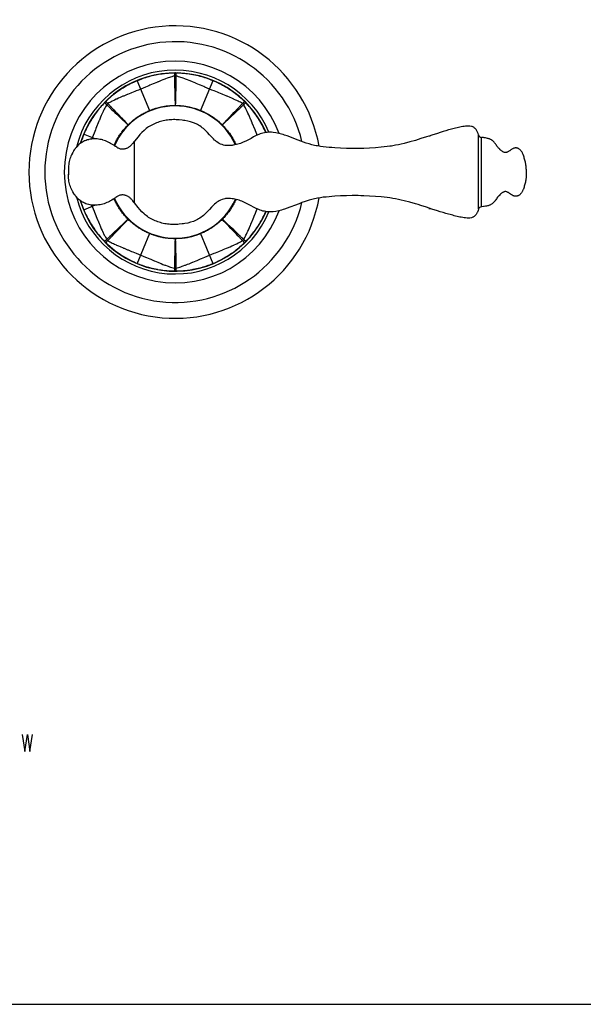
# Model space of a CAD drawing. Units: inches. Extents: x 0 to 840, y 0 to 594.
# Drawn here: x 271 to 401, y 10 to 237 of the extents above; entities that cross this region are included whole.
import ezdxf

# ---------------------------------------------------------------- set-up
doc = ezdxf.new("R2010")
doc.units = ezdxf.units.IN
doc.header["$MEASUREMENT"] = 0
doc.layers.add('Layer 1', color=7, linetype='Continuous')

msp = doc.modelspace()

# ---------------------------------------------------------------- linework, layer by layer
at = {"layer": 'Layer 1', "color": 7, "lineweight": -3}
for points in [[(298.2, 223.04), (298.19, 223.03), (297.82, 222.87), (297.46, 222.71), (297.1, 222.54), (297.1, 222.54), (296.74, 222.36), (296.39, 222.18), (296.04, 221.99), (295.77, 221.84), (295.43, 221.64), (295.09, 221.43), (294.75, 221.22), (294.42, 221), (294.09, 220.78), (293.99, 220.71), (293.67, 220.48), (293.35, 220.25), (293.04, 220.01), (292.73, 219.77), (292.43, 219.52), (292.3, 219.41), (292.01, 219.16), (291.72, 218.9), (291.64, 218.83), (291.37, 218.57), (291.1, 218.31)], [(301.27, 216.14), (298.35, 223.18)], [(306.87, 224.87), (306.49, 224.86), (306.1, 224.85), (305.99, 224.84), (305.6, 224.82), (305.21, 224.79), (305.03, 224.77), (304.64, 224.73), (304.25, 224.68), (304.01, 224.65), (303.62, 224.59), (303.23, 224.53), (302.94, 224.47), (302.54, 224.4), (302.15, 224.31), (301.82, 224.23), (301.43, 224.14), (301.04, 224.03), (300.68, 223.93), (300.29, 223.81), (299.91, 223.69), (299.53, 223.55), (299.52, 223.55), (299.15, 223.41), (298.77, 223.27), (298.4, 223.12), (298.38, 223.11)], [(306.93, 224.2), (306.64, 224.13), (306.37, 224.05), (306.07, 223.96), (305.82, 223.88), (305.48, 223.77), (305.27, 223.69), (304.89, 223.55), (304.74, 223.5), (304.3, 223.33), (303.91, 223.17), (303.23, 222.89), (303.12, 222.85), (303.01, 222.8), (302.24, 222.48), (302.04, 222.4), (301.28, 222.08), (301.02, 221.96), (300.25, 221.64), (299.72, 221.41), (299.18, 221.19)], [(306.93, 224.2), (306.93, 224.2), (306.92, 224.2), (306.92, 224.19), (306.92, 224.19), (306.92, 224.18), (306.92, 224.16), (306.92, 224.13), (306.93, 224.09), (306.93, 224.04), (306.93, 223.97), (306.93, 223.89), (306.94, 223.79), (306.94, 223.68), (306.94, 223.55), (306.94, 223.4), (306.94, 223.24), (306.95, 223.06), (306.95, 222.86), (306.95, 222.64), (306.97, 222.16), (306.98, 221.61), (307, 221.01), (307.01, 220.35), (307.01, 220.34), (307.03, 219.66), (307.03, 219.62), (307.05, 218.94), (307.06, 218.78), (307.08, 218.1), (307.1, 217.42)], [(306.93, 224.87), (306.93, 224.81), (306.93, 224.74), (306.93, 224.68), (306.93, 224.61), (306.93, 224.54), (306.93, 224.48), (306.93, 224.46), (306.93, 224.39), (306.93, 224.33), (306.93, 224.27), (306.93, 224.2)], [(307.11, 224.91), (307.11, 224.92), (307.11, 224.92), (307.11, 224.92), (307.11, 224.92), (307.11, 224.92), (307.11, 224.92), (307.11, 224.92), (307.11, 224.92), (307.11, 224.92), (307.11, 224.92)], [(307.29, 224.87), (307.29, 224.87), (307.27, 224.88), (307.25, 224.88), (307.24, 224.89), (307.22, 224.89), (307.2, 224.9), (307.19, 224.9), (307.17, 224.9), (307.15, 224.91), (307.13, 224.91), (307.11, 224.91)], [(307.3, 224.2), (307.3, 224.2), (307.3, 224.2), (307.3, 224.19), (307.3, 224.19), (307.3, 224.18), (307.3, 224.16), (307.3, 224.13), (307.3, 224.09), (307.29, 224.04), (307.29, 223.97), (307.29, 223.89), (307.29, 223.79), (307.29, 223.68), (307.28, 223.55), (307.28, 223.4), (307.28, 223.24), (307.28, 223.06), (307.27, 222.86), (307.27, 222.64), (307.26, 222.16), (307.24, 221.61), (307.23, 221), (307.21, 220.35), (307.21, 220.34), (307.19, 219.66), (307.19, 219.62), (307.17, 218.94), (307.17, 218.78), (307.15, 218.1), (307.12, 217.42)], [(307.29, 224.87), (307.29, 224.81), (307.29, 224.74), (307.29, 224.68), (307.29, 224.61), (307.29, 224.54), (307.29, 224.48), (307.29, 224.46), (307.29, 224.39), (307.29, 224.33), (307.29, 224.27), (307.3, 224.2)], [(315.04, 221.19), (314.51, 221.41), (313.97, 221.64), (313.72, 221.75), (312.95, 222.08), (312.76, 222.16), (311.99, 222.48), (311.89, 222.52), (311.12, 222.84), (310.95, 222.91), (310.33, 223.17), (309.92, 223.33), (309.49, 223.5), (309.35, 223.55), (308.96, 223.69), (308.76, 223.76), (308.41, 223.88), (308.17, 223.95), (307.85, 224.05), (307.58, 224.13), (307.3, 224.2)], [(315.84, 223.11), (315.82, 223.12), (315.45, 223.27), (315.07, 223.42), (314.7, 223.55), (314.69, 223.56), (314.31, 223.69), (313.93, 223.81), (313.55, 223.93), (313.23, 224.02), (312.85, 224.12), (312.46, 224.22), (312.07, 224.31), (311.68, 224.4), (311.29, 224.47), (311.15, 224.5), (310.76, 224.57), (310.37, 224.63), (309.97, 224.68), (309.58, 224.73), (309.19, 224.77), (309.01, 224.79), (308.62, 224.82), (308.23, 224.84), (308.12, 224.85), (307.74, 224.86), (307.36, 224.87)], [(312.95, 216.14), (315.87, 223.18)], [(323.13, 218.31), (322.85, 218.58), (322.57, 218.84), (322.28, 219.1), (321.99, 219.35), (321.76, 219.55), (321.46, 219.8), (321.14, 220.04), (320.95, 220.19), (320.63, 220.43), (320.31, 220.66), (320.06, 220.83), (319.73, 221.05), (319.39, 221.27), (319.09, 221.46), (318.75, 221.66), (318.4, 221.86), (318.06, 222.05), (317.7, 222.24), (317.35, 222.43), (316.99, 222.6), (316.97, 222.61), (316.61, 222.78), (316.24, 222.94), (315.87, 223.1), (315.84, 223.11)], [(299.18, 221.19), (298.64, 220.97), (298.1, 220.75), (297.84, 220.65), (297.07, 220.33), (296.88, 220.26), (296.11, 219.94), (296, 219.9), (295.23, 219.58), (295.07, 219.52), (294.44, 219.25), (294.04, 219.08), (293.62, 218.89), (293.48, 218.83), (293.11, 218.65), (292.92, 218.56), (292.58, 218.4), (292.36, 218.28), (292.07, 218.12), (291.82, 217.99), (291.57, 217.84)], [(322.65, 217.84), (322.4, 217.99), (322.16, 218.13), (321.87, 218.28), (321.64, 218.4), (321.32, 218.56), (321.12, 218.65), (320.75, 218.82), (320.61, 218.89), (320.18, 219.08), (319.79, 219.24), (319.12, 219.53), (319, 219.58), (318.89, 219.62), (318.12, 219.94), (317.93, 220.02), (317.16, 220.33), (316.89, 220.44), (316.12, 220.75), (315.59, 220.97), (315.04, 221.19)], [(290.84, 218.05), (290.84, 218.05), (290.84, 218.07), (290.85, 218.09), (290.85, 218.1), (290.86, 218.12), (290.87, 218.13), (290.87, 218.14), (290.88, 218.15), (290.88, 218.16), (290.89, 218.17), (290.9, 218.19), (290.91, 218.2), (290.92, 218.21), (290.93, 218.22)], [(290.93, 218.22), (290.94, 218.23), (290.94, 218.23), (290.95, 218.24), (290.96, 218.25), (290.97, 218.25), (290.97, 218.25), (290.98, 218.26), (290.99, 218.26), (291, 218.27), (291, 218.27), (291.01, 218.28)], [(291.01, 218.28), (291.02, 218.28), (291.03, 218.29), (291.03, 218.29), (291.04, 218.29), (291.05, 218.29), (291.05, 218.3), (291.06, 218.3), (291.07, 218.3), (291.08, 218.31), (291.09, 218.31), (291.1, 218.31)], [(291.1, 218.31), (291.14, 218.27), (291.18, 218.22), (291.23, 218.17), (291.28, 218.13), (291.32, 218.08), (291.37, 218.03), (291.38, 218.02), (291.43, 217.97), (291.48, 217.93), (291.52, 217.89), (291.57, 217.84)], [(323.13, 218.31), (323.09, 218.27), (323.04, 218.22), (322.99, 218.17), (322.95, 218.13), (322.9, 218.08), (322.85, 218.03), (322.84, 218.02), (322.79, 217.97), (322.74, 217.93), (322.7, 217.89), (322.66, 217.84)], [(323.13, 218.31), (323.13, 218.31), (323.15, 218.31), (323.16, 218.3), (323.18, 218.29), (323.19, 218.29), (323.21, 218.28), (323.22, 218.27), (323.22, 218.27), (323.24, 218.26), (323.25, 218.26), (323.26, 218.25), (323.27, 218.24), (323.28, 218.23), (323.29, 218.22)], [(323.29, 218.22), (323.3, 218.21), (323.31, 218.2), (323.31, 218.2), (323.32, 218.19), (323.33, 218.18), (323.33, 218.18), (323.33, 218.17), (323.34, 218.16), (323.34, 218.15), (323.35, 218.14), (323.35, 218.13)], [(323.35, 218.13), (323.36, 218.13), (323.36, 218.12), (323.36, 218.11), (323.37, 218.11), (323.37, 218.1), (323.37, 218.09), (323.38, 218.09), (323.38, 218.08), (323.38, 218.07), (323.38, 218.06), (323.39, 218.05)], [(290.84, 218.05), (290.57, 217.78), (290.31, 217.5), (290.05, 217.21), (289.79, 216.91), (289.6, 216.69), (289.35, 216.38), (289.11, 216.07), (288.96, 215.88), (288.72, 215.56), (288.49, 215.23), (288.32, 214.98), (288.09, 214.65), (287.88, 214.31), (287.69, 214.02), (287.48, 213.67), (287.28, 213.33), (287.09, 212.98), (286.9, 212.63), (286.72, 212.27), (286.54, 211.91), (286.54, 211.9), (286.37, 211.53), (286.2, 211.16), (286.05, 210.79), (286.03, 210.77)], [(291.31, 217.58), (291.16, 217.33), (291.02, 217.08), (290.87, 216.8), (290.75, 216.57), (290.59, 216.25), (290.49, 216.04), (290.33, 215.68), (290.26, 215.54), (290.07, 215.11), (289.9, 214.72), (289.62, 214.04), (289.57, 213.93), (289.53, 213.82), (289.21, 213.05), (289.13, 212.85), (288.82, 212.08), (288.71, 211.82), (288.4, 211.05), (288.18, 210.51), (287.96, 209.97)], [(290.84, 218.05), (290.88, 218.01), (290.93, 217.96), (290.97, 217.92), (291.02, 217.87), (291.07, 217.82), (291.12, 217.78), (291.13, 217.76), (291.18, 217.72), (291.22, 217.67), (291.26, 217.63), (291.31, 217.58)], [(291.31, 217.58), (291.31, 217.58), (291.31, 217.58), (291.31, 217.57), (291.32, 217.57), (291.32, 217.56), (291.33, 217.55), (291.35, 217.53), (291.38, 217.5), (291.42, 217.46), (291.47, 217.42), (291.53, 217.36), (291.6, 217.29), (291.69, 217.22), (291.78, 217.13), (291.88, 217.02), (292, 216.91), (292.13, 216.78), (292.27, 216.64), (292.43, 216.49), (292.78, 216.16), (293.18, 215.78), (293.62, 215.37), (294.09, 214.92), (294.1, 214.91), (294.59, 214.44), (294.62, 214.41), (295.11, 213.95), (295.16, 213.9), (295.66, 213.44), (295.73, 213.37), (296.22, 212.91)], [(291.57, 217.84), (291.57, 217.84), (291.57, 217.84), (291.58, 217.84), (291.58, 217.83), (291.59, 217.82), (291.6, 217.82), (291.62, 217.79), (291.65, 217.76), (291.69, 217.72), (291.73, 217.67), (291.79, 217.61), (291.85, 217.54), (291.93, 217.46), (292.02, 217.37), (292.12, 217.26), (292.24, 217.15), (292.36, 217.02), (292.5, 216.87), (292.65, 216.72), (292.99, 216.37), (293.36, 215.97), (293.78, 215.53), (294.23, 215.06), (294.24, 215.05), (294.71, 214.56), (294.74, 214.53), (295.2, 214.03), (295.24, 213.99), (295.71, 213.49), (295.77, 213.42), (296.24, 212.92)], [(296.24, 212.92), (296.32, 213), (296.52, 213.2), (296.73, 213.39), (296.94, 213.58), (297.15, 213.76), (297.36, 213.93), (297.52, 214.07), (297.74, 214.23), (297.95, 214.4), (298.12, 214.52), (298.35, 214.68), (298.57, 214.83), (298.75, 214.95), (298.98, 215.09), (299.21, 215.23), (299.44, 215.37), (299.67, 215.5), (299.86, 215.6), (300.1, 215.73), (300.35, 215.85), (300.54, 215.94), (300.79, 216.06), (301.04, 216.17), (301.23, 216.24)], [(301.23, 216.24), (301.41, 216.32), (301.67, 216.42), (301.93, 216.52), (302.13, 216.59), (302.39, 216.67), (302.64, 216.76), (302.85, 216.82), (303.11, 216.89), (303.37, 216.96), (303.63, 217.02), (303.89, 217.08), (304.11, 217.12), (304.37, 217.17), (304.64, 217.22), (304.85, 217.25), (305.12, 217.29), (305.39, 217.32), (305.6, 217.35), (305.87, 217.37), (306.15, 217.39), (306.42, 217.41), (306.71, 217.42), (306.99, 217.42), (307.1, 217.42)], [(307.12, 217.43), (307.12, 217.3)], [(307.12, 217.42), (307.23, 217.42), (307.52, 217.42), (307.8, 217.41), (308.08, 217.39), (308.35, 217.37), (308.63, 217.35), (308.84, 217.32), (309.11, 217.29), (309.38, 217.25), (309.59, 217.22), (309.85, 217.17), (310.12, 217.12), (310.33, 217.08), (310.59, 217.02), (310.85, 216.96), (311.11, 216.89), (311.37, 216.82), (311.58, 216.76), (311.84, 216.67), (312.09, 216.59), (312.29, 216.52), (312.55, 216.42), (312.81, 216.32), (313, 216.24)], [(313, 216.24), (313.18, 216.17), (313.44, 216.06), (313.69, 215.94), (313.88, 215.85), (314.12, 215.73), (314.36, 215.6), (314.55, 215.5), (314.79, 215.37), (315.02, 215.23), (315.25, 215.09), (315.47, 214.95), (315.65, 214.83), (315.88, 214.68), (316.1, 214.52), (316.27, 214.4), (316.49, 214.23), (316.7, 214.07), (316.87, 213.93), (317.08, 213.76), (317.29, 213.58), (317.49, 213.39), (317.7, 213.2), (317.91, 213), (317.99, 212.92)], [(322.65, 217.84), (322.65, 217.84), (322.65, 217.84), (322.65, 217.84), (322.64, 217.83), (322.63, 217.83), (322.63, 217.82), (322.6, 217.79), (322.58, 217.76), (322.54, 217.72), (322.49, 217.67), (322.44, 217.61), (322.37, 217.54), (322.29, 217.46), (322.2, 217.37), (322.1, 217.27), (321.99, 217.15), (321.86, 217.02), (321.72, 216.87), (321.57, 216.72), (321.24, 216.37), (320.86, 215.97), (320.44, 215.53), (319.99, 215.06), (319.98, 215.05), (319.52, 214.56), (319.49, 214.53), (319.02, 214.03), (318.98, 213.99), (318.51, 213.49), (318.45, 213.42), (317.99, 212.92)], [(322.92, 217.58), (322.92, 217.58), (322.91, 217.58), (322.91, 217.57), (322.91, 217.57), (322.9, 217.56), (322.89, 217.55), (322.87, 217.53), (322.84, 217.5), (322.8, 217.46), (322.75, 217.42), (322.69, 217.36), (322.62, 217.29), (322.54, 217.22), (322.44, 217.13), (322.34, 217.02), (322.22, 216.91), (322.09, 216.78), (321.95, 216.64), (321.79, 216.49), (321.44, 216.16), (321.04, 215.78), (320.61, 215.37), (320.13, 214.92), (320.12, 214.91), (319.63, 214.44), (319.6, 214.41), (319.11, 213.95), (319.06, 213.9), (318.57, 213.44), (318.5, 213.37), (318, 212.91)], [(323.39, 218.05), (323.34, 218.01), (323.3, 217.96), (323.25, 217.92), (323.2, 217.87), (323.15, 217.82), (323.11, 217.78), (323.09, 217.76), (323.05, 217.72), (323, 217.67), (322.96, 217.63), (322.92, 217.58)], [(326.03, 210.54), (325.92, 210.82), (325.63, 211.53), (325.54, 211.76), (325.25, 212.47), (325.19, 212.63), (324.9, 213.34), (324.86, 213.42), (324.57, 214.13), (324.51, 214.28), (324.26, 214.85), (324.1, 215.23), (324.08, 215.27), (323.9, 215.66), (323.76, 215.98), (323.6, 216.32), (323.44, 216.63), (323.33, 216.84), (323.18, 217.12), (323.06, 217.33), (322.92, 217.58)], [(328.03, 211.15), (327.87, 211.5), (327.7, 211.85), (327.53, 212.21), (327.36, 212.56), (327.17, 212.91), (326.98, 213.25), (326.85, 213.49), (326.65, 213.83), (326.44, 214.16), (326.23, 214.49), (326.02, 214.82), (325.8, 215.14), (325.75, 215.21), (325.52, 215.53), (325.29, 215.84), (325.05, 216.15), (324.81, 216.45), (324.57, 216.75), (324.47, 216.87), (324.22, 217.16), (323.96, 217.44), (323.9, 217.51), (323.64, 217.78), (323.39, 218.05)], [(377.09, 210.61), (377, 210.94), (376.88, 211.25), (376.81, 211.4), (376.73, 211.55), (376.55, 211.83), (376.33, 212.09), (376.2, 212.2), (376.07, 212.31), (375.93, 212.4), (375.86, 212.44), (375.78, 212.48), (375.63, 212.54), (375.46, 212.58), (375.13, 212.64), (374.8, 212.66), (374.46, 212.64), (374.13, 212.61), (373.79, 212.57), (373.46, 212.53), (373.13, 212.47), (372.8, 212.41), (372.48, 212.34), (372.15, 212.27), (371.82, 212.19), (371.5, 212.1), (371.17, 212.02), (370.85, 211.93), (370.53, 211.84), (370.21, 211.75), (369.56, 211.56), (368.92, 211.37), (368.28, 211.17), (367.64, 210.97), (366.37, 210.56), (365.73, 210.35), (365.09, 210.15), (363.81, 209.75), (363.17, 209.55), (362.53, 209.36), (361.24, 208.99), (359.94, 208.65), (359.29, 208.5), (358.63, 208.35), (357.98, 208.22), (357.32, 208.1), (356.99, 208.05), (356.66, 208), (355.99, 207.91), (355.33, 207.84), (354.66, 207.77), (353.32, 207.66), (351.98, 207.58), (350.65, 207.51), (349.98, 207.49), (349.31, 207.47), (348.64, 207.47), (347.97, 207.47), (346.63, 207.5), (345.29, 207.55), (343.95, 207.63), (343.28, 207.68), (342.61, 207.74), (341.94, 207.8), (341.28, 207.87), (340.61, 207.95), (339.95, 208.06), (339.62, 208.12), (339.29, 208.19), (338.97, 208.26), (338.64, 208.34), (338, 208.53), (337.36, 208.73), (336.12, 209.17), (336.09, 209.18), (335.47, 209.42), (334.84, 209.66), (333.59, 210.14), (332.96, 210.37), (332.33, 210.59), (332.01, 210.69), (331.68, 210.79), (331.03, 210.97), (330.37, 211.1), (329.71, 211.2), (329.37, 211.22), (329.04, 211.23), (328.7, 211.22), (328.37, 211.19), (327.72, 211.1), (327.7, 211.09), (327.37, 211.02), (327.05, 210.93), (326.73, 210.83), (326.42, 210.71), (325.81, 210.44), (325.21, 210.14), (324.61, 209.82), (324.02, 209.5), (323.42, 209.19), (322.82, 208.9), (322.51, 208.76), (322.2, 208.64), (321.88, 208.53), (321.56, 208.44), (320.91, 208.29), (320.58, 208.23), (320.41, 208.21), (320.25, 208.18), (319.91, 208.15), (319.58, 208.13), (319.24, 208.13), (318.9, 208.15), (318.74, 208.17), (318.57, 208.2), (318.24, 208.28), (317.92, 208.38), (317.6, 208.5), (317.3, 208.65), (317, 208.82), (316.72, 209), (316.59, 209.11), (316.46, 209.21), (316.21, 209.43), (315.97, 209.67), (315.51, 210.16), (315.05, 210.65), (314.59, 211.13), (314.11, 211.61), (313.62, 212.06), (313.36, 212.27), (313.09, 212.48), (312.82, 212.67), (312.68, 212.76), (312.53, 212.85), (312.24, 213.01), (311.94, 213.16), (311.32, 213.42), (310.68, 213.62), (310.03, 213.79), (309.37, 213.92), (309.04, 213.97), (308.71, 214.01), (308.04, 214.08), (307.71, 214.1), (307.37, 214.12), (307.04, 214.13), (306.7, 214.13), (306.37, 214.12), (306.03, 214.11), (305.7, 214.08), (305.36, 214.05), (305.03, 214), (304.7, 213.95), (304.37, 213.88), (304.05, 213.8), (303.73, 213.7), (303.4, 213.6), (303.09, 213.5), (302.77, 213.38), (302.46, 213.25), (302.15, 213.12), (301.54, 212.82), (301.25, 212.66), (300.97, 212.48), (300.69, 212.29), (300.42, 212.09), (300.17, 211.88), (299.92, 211.66), (299.44, 211.18), (298.98, 210.68), (298.55, 210.18), (297.69, 209.15)], [(293.01, 208.17), (293.08, 208.34), (293.19, 208.58), (293.31, 208.82), (293.4, 209), (293.52, 209.23), (293.64, 209.46), (293.74, 209.64), (293.87, 209.86), (294, 210.09), (294.14, 210.31), (294.28, 210.53), (294.39, 210.69), (294.54, 210.91), (294.7, 211.12), (294.81, 211.28), (294.97, 211.49), (295.14, 211.7), (295.26, 211.84), (295.43, 212.05), (295.61, 212.25), (295.79, 212.46), (295.98, 212.66), (296.17, 212.86), (296.22, 212.91)], [(296.24, 212.93), (296.32, 212.84)], [(318, 212.91), (317.91, 212.82)], [(318, 212.91), (318.03, 212.88), (318.22, 212.68), (318.41, 212.48), (318.59, 212.28), (318.76, 212.08), (318.94, 211.88), (319.05, 211.74), (319.21, 211.54), (319.37, 211.33), (319.48, 211.19), (319.63, 210.98), (319.78, 210.77), (319.83, 210.68), (319.98, 210.47), (320.12, 210.25), (320.25, 210.03), (320.39, 209.81), (320.51, 209.59), (320.64, 209.36), (320.76, 209.13), (320.88, 208.9), (320.99, 208.66), (321.1, 208.42), (321.14, 208.34)], [(297.69, 209.15), (297.6, 209.03), (297.5, 208.91), (297.31, 208.65), (297.2, 208.52), (297.1, 208.39), (296.99, 208.27), (296.88, 208.15), (296.76, 208.03), (296.63, 207.93), (296.53, 207.85), (296.37, 207.74), (296.26, 207.67), (296.09, 207.58), (295.91, 207.51), (295.78, 207.46), (295.65, 207.42), (295.46, 207.37), (295.31, 207.34), (295.13, 207.32), (294.98, 207.31), (294.8, 207.32), (294.64, 207.34), (294.49, 207.36), (294.33, 207.41), (294.33, 207.41), (294.18, 207.46), (294.02, 207.53), (293.9, 207.59), (293.71, 207.7), (293.62, 207.76), (293.38, 207.92), (293.34, 207.94), (293.2, 208.04), (293.07, 208.13), (292.93, 208.23), (292.79, 208.32), (292.51, 208.49), (292.22, 208.66), (291.93, 208.82), (291.63, 208.96), (291.34, 209.1), (291.03, 209.22), (291.02, 209.23), (290.71, 209.33), (290.41, 209.43), (290.38, 209.44), (290.08, 209.52), (289.78, 209.58), (289.72, 209.59), (289.43, 209.64), (289.14, 209.67), (289.1, 209.67), (288.82, 209.69), (288.78, 209.69), (288.49, 209.7), (288.41, 209.69), (288.12, 209.68), (287.84, 209.65), (287.74, 209.64), (287.46, 209.6), (287.19, 209.54), (287.09, 209.51), (286.82, 209.44), (286.56, 209.35), (286.51, 209.33), (286.26, 209.23), (286.2, 209.21), (285.97, 209.09), (285.74, 208.97), (285.68, 208.94), (285.46, 208.8), (285.41, 208.76), (285.19, 208.61), (284.98, 208.44), (284.89, 208.36), (284.68, 208.17), (284.48, 207.97), (284.42, 207.91), (284.23, 207.69), (284.04, 207.46), (284, 207.4), (283.82, 207.15), (283.66, 206.9), (283.63, 206.85), (283.47, 206.59), (283.33, 206.31), (283.31, 206.28), (283.18, 205.99), (283.05, 205.7), (283.05, 205.68), (282.93, 205.38), (282.83, 205.07), (282.83, 205.07), (282.75, 204.75), (282.67, 204.44), (282.61, 204.12), (282.56, 203.8), (282.52, 203.47), (282.5, 203.31), (282.49, 203.15), (282.48, 202.99), (282.47, 202.82), (282.47, 202.66), (282.47, 202.5)], [(288.62, 209.7), (285.97, 210.79)], [(297.69, 194.92), (297.69, 209.15)], [(365.61, 210.42), (365.93, 210.42)], [(377.09, 193.46), (377.09, 210.61)], [(377.76, 194.03), (377.76, 210.04)], [(388.14, 202.67), (388.13, 202.88), (388.11, 203.11), (388.11, 203.15), (388.08, 203.42), (388.05, 203.63), (387.99, 203.94), (387.96, 204.1), (387.91, 204.34), (387.85, 204.57), (387.8, 204.81), (387.74, 205.04), (387.67, 205.27), (387.61, 205.5), (387.53, 205.73), (387.45, 205.96), (387.43, 206.03), (387.35, 206.22), (387.26, 206.4), (387.23, 206.45), (387.15, 206.61), (387.11, 206.67), (387.01, 206.82), (386.96, 206.89), (386.86, 207.01), (386.79, 207.09), (386.69, 207.19), (386.61, 207.27), (386.51, 207.35), (386.4, 207.42), (386.4, 207.42), (386.3, 207.47), (386.29, 207.48), (386.19, 207.52), (386.08, 207.56), (386.08, 207.56), (385.96, 207.59), (385.96, 207.59), (385.84, 207.6), (385.84, 207.6), (385.72, 207.61), (385.6, 207.6), (385.59, 207.6), (385.59, 207.6), (385.47, 207.59), (385.35, 207.56), (385.35, 207.56), (385.23, 207.53), (385.12, 207.48), (385, 207.43), (384.91, 207.38), (384.77, 207.3), (384.7, 207.25), (384.54, 207.14), (384.5, 207.11), (384.31, 206.97), (384.27, 206.94), (384.11, 206.83), (384.03, 206.78), (383.9, 206.71), (383.79, 206.65), (383.67, 206.61), (383.66, 206.6), (383.56, 206.57), (383.54, 206.57), (383.44, 206.55), (383.41, 206.54), (383.32, 206.54), (383.26, 206.54), (383.2, 206.55), (383.11, 206.57), (383.08, 206.57), (382.98, 206.61), (382.97, 206.61), (382.86, 206.66), (382.75, 206.71), (382.64, 206.77), (382.54, 206.84), (382.41, 206.93), (382.35, 206.98), (382.21, 207.1), (382.17, 207.14), (382.03, 207.28), (382, 207.31), (381.84, 207.48), (381.83, 207.48), (381.75, 207.57), (381.67, 207.67), (381.52, 207.85), (381.37, 208.04), (381.22, 208.23), (381.08, 208.43), (381.01, 208.52), (380.95, 208.62), (380.92, 208.66), (380.81, 208.82), (380.73, 208.91), (380.65, 209), (380.57, 209.09), (380.48, 209.17), (380.42, 209.23), (380.29, 209.33), (380.23, 209.38), (380.09, 209.46), (379.96, 209.54), (379.88, 209.58), (379.73, 209.65), (379.66, 209.67), (379.49, 209.73), (379.31, 209.79), (379.2, 209.82), (378.98, 209.87), (378.96, 209.87), (378.72, 209.92), (378.44, 209.96), (378.24, 209.99), (377.87, 210.03), (377.76, 210.04)], [(282.47, 202.67), (282.47, 201.4)], [(388.14, 202.62), (388.14, 201.45)], [(297.69, 194.92), (297.6, 195.04), (297.5, 195.16), (297.31, 195.42), (297.2, 195.55), (297.1, 195.68), (296.99, 195.81), (296.88, 195.93), (296.76, 196.04), (296.63, 196.14), (296.53, 196.22), (296.37, 196.33), (296.26, 196.4), (296.09, 196.49), (295.91, 196.57), (295.78, 196.62), (295.65, 196.66), (295.46, 196.7), (295.31, 196.73), (295.13, 196.75), (294.98, 196.76), (294.8, 196.75), (294.64, 196.74), (294.49, 196.71), (294.33, 196.67), (294.33, 196.67), (294.18, 196.61), (294.02, 196.54), (293.9, 196.48), (293.71, 196.37), (293.62, 196.31), (293.38, 196.15), (293.34, 196.13), (293.2, 196.04), (293.07, 195.94), (292.93, 195.85), (292.79, 195.76), (292.51, 195.58), (292.22, 195.41), (291.93, 195.26), (291.63, 195.11), (291.34, 194.98), (291.03, 194.85), (291.02, 194.85), (290.71, 194.74), (290.41, 194.64), (290.38, 194.63), (290.08, 194.56), (289.78, 194.49), (289.72, 194.48), (289.43, 194.44), (289.14, 194.4), (289.1, 194.4), (288.82, 194.38), (288.78, 194.38), (288.49, 194.38), (288.41, 194.38), (288.12, 194.39), (287.84, 194.42), (287.74, 194.43), (287.46, 194.48), (287.19, 194.53), (287.09, 194.56), (286.82, 194.63), (286.56, 194.72), (286.51, 194.74), (286.26, 194.84), (286.2, 194.87), (285.97, 194.98), (285.74, 195.1), (285.68, 195.14), (285.46, 195.28), (285.41, 195.31), (285.19, 195.47), (284.98, 195.64), (284.89, 195.71), (284.68, 195.9), (284.48, 196.1), (284.42, 196.17), (284.23, 196.39), (284.04, 196.62), (284, 196.67), (283.82, 196.92), (283.66, 197.18), (283.63, 197.22), (283.47, 197.49), (283.33, 197.76), (283.31, 197.79), (283.18, 198.08), (283.05, 198.37), (283.05, 198.39), (282.93, 198.69), (282.83, 199), (282.83, 199.01), (282.75, 199.33), (282.67, 199.64), (282.61, 199.96), (282.56, 200.28), (282.52, 200.6), (282.5, 200.76), (282.49, 200.92), (282.48, 201.09), (282.47, 201.25), (282.47, 201.41), (282.47, 201.57)], [(388.14, 201.4), (388.13, 201.19), (388.11, 200.96), (388.11, 200.92), (388.08, 200.65), (388.05, 200.44), (387.99, 200.14), (387.96, 199.97), (387.91, 199.74), (387.85, 199.5), (387.8, 199.27), (387.74, 199.03), (387.67, 198.8), (387.61, 198.57), (387.53, 198.34), (387.45, 198.11), (387.43, 198.05), (387.35, 197.85), (387.26, 197.67), (387.23, 197.62), (387.15, 197.46), (387.11, 197.4), (387.01, 197.26), (386.96, 197.19), (386.86, 197.06), (386.79, 196.98), (386.69, 196.88), (386.61, 196.8), (386.51, 196.72), (386.4, 196.66), (386.4, 196.65), (386.3, 196.6), (386.29, 196.59), (386.19, 196.55), (386.08, 196.52), (386.08, 196.51), (385.96, 196.49), (385.96, 196.49), (385.84, 196.47), (385.84, 196.47), (385.72, 196.47), (385.6, 196.47), (385.59, 196.47), (385.59, 196.47), (385.47, 196.49), (385.35, 196.51), (385.35, 196.51), (385.23, 196.55), (385.12, 196.59), (385, 196.65), (384.91, 196.7), (384.77, 196.78), (384.7, 196.82), (384.54, 196.93), (384.5, 196.96), (384.31, 197.1), (384.27, 197.13), (384.11, 197.24), (384.03, 197.29), (383.9, 197.36), (383.79, 197.42), (383.67, 197.47), (383.66, 197.47), (383.56, 197.5), (383.54, 197.51), (383.44, 197.53), (383.41, 197.53), (383.32, 197.53), (383.26, 197.53), (383.2, 197.53), (383.11, 197.51), (383.08, 197.5), (382.98, 197.47), (382.97, 197.46), (382.86, 197.41), (382.75, 197.36), (382.64, 197.3), (382.54, 197.23), (382.41, 197.14), (382.35, 197.09), (382.21, 196.98), (382.17, 196.93), (382.03, 196.79), (382, 196.77), (381.84, 196.59), (381.83, 196.59), (381.75, 196.5), (381.67, 196.41), (381.52, 196.22), (381.37, 196.03), (381.22, 195.84), (381.08, 195.65), (381.01, 195.55), (380.95, 195.45), (380.92, 195.41), (380.81, 195.25), (380.73, 195.16), (380.65, 195.07), (380.57, 194.98), (380.48, 194.9), (380.42, 194.84), (380.29, 194.74), (380.23, 194.69), (380.09, 194.61), (379.96, 194.53), (379.88, 194.5), (379.73, 194.43), (379.66, 194.4), (379.49, 194.34), (379.31, 194.28), (379.2, 194.26), (378.98, 194.2), (378.96, 194.2), (378.72, 194.16), (378.44, 194.11), (378.24, 194.09), (377.87, 194.04), (377.76, 194.03)], [(296.22, 191.16), (296.17, 191.21), (295.98, 191.41), (295.79, 191.62), (295.61, 191.82), (295.43, 192.02), (295.26, 192.23), (295.14, 192.38), (294.97, 192.59), (294.81, 192.8), (294.7, 192.95), (294.54, 193.16), (294.39, 193.38), (294.28, 193.54), (294.14, 193.76), (294, 193.99), (293.87, 194.21), (293.74, 194.44), (293.64, 194.61), (293.52, 194.84), (293.4, 195.08), (293.28, 195.31), (293.16, 195.56), (293.05, 195.8), (293.01, 195.9)], [(377.09, 193.46), (377, 193.14), (376.88, 192.82), (376.81, 192.67), (376.73, 192.52), (376.55, 192.24), (376.33, 191.99), (376.2, 191.87), (376.07, 191.77), (375.93, 191.67), (375.86, 191.63), (375.78, 191.6), (375.63, 191.54), (375.46, 191.49), (375.13, 191.43), (374.8, 191.42), (374.46, 191.43), (374.13, 191.46), (373.79, 191.5), (373.46, 191.55), (373.13, 191.6), (372.8, 191.66), (372.48, 191.73), (372.15, 191.81), (371.82, 191.89), (371.5, 191.97), (371.17, 192.06), (370.85, 192.14), (370.53, 192.23), (370.21, 192.33), (369.56, 192.51), (368.92, 192.71), (368.28, 192.9), (367.64, 193.11), (366.37, 193.51), (365.73, 193.72), (365.09, 193.92), (363.81, 194.33), (363.17, 194.52), (362.53, 194.71), (361.24, 195.08), (359.94, 195.42), (359.29, 195.58), (358.63, 195.72), (357.98, 195.85), (357.32, 195.97), (356.99, 196.02), (356.66, 196.07), (355.99, 196.16), (355.33, 196.24), (354.66, 196.3), (353.32, 196.41), (351.98, 196.5), (350.65, 196.56), (349.98, 196.58), (349.31, 196.6), (348.64, 196.6), (347.97, 196.6), (346.63, 196.58), (345.29, 196.52), (343.95, 196.44), (343.28, 196.39), (342.61, 196.33), (341.94, 196.27), (341.28, 196.21), (340.61, 196.12), (339.95, 196.02), (339.62, 195.96), (339.29, 195.89), (338.97, 195.81), (338.64, 195.73), (338, 195.55), (337.36, 195.34), (336.12, 194.91), (336.09, 194.89), (335.47, 194.66), (334.84, 194.41), (333.59, 193.93), (332.96, 193.7), (332.33, 193.48), (332.01, 193.38), (331.68, 193.28), (331.03, 193.11), (330.37, 192.97), (329.71, 192.88), (329.37, 192.85), (329.04, 192.84), (328.7, 192.85), (328.37, 192.88), (327.72, 192.98), (327.7, 192.98), (327.37, 193.05), (327.05, 193.14), (326.73, 193.25), (326.42, 193.37), (325.81, 193.63), (325.21, 193.93), (324.61, 194.25), (324.02, 194.57), (323.42, 194.89), (322.82, 195.18), (322.51, 195.31), (322.2, 195.43), (321.88, 195.54), (321.56, 195.63), (320.91, 195.78), (320.58, 195.84), (320.41, 195.87), (320.25, 195.89), (319.91, 195.92), (319.58, 195.94), (319.24, 195.94), (318.9, 195.92), (318.74, 195.9), (318.57, 195.87), (318.24, 195.8), (317.92, 195.7), (317.6, 195.57), (317.3, 195.43), (317, 195.26), (316.72, 195.07), (316.59, 194.97), (316.46, 194.86), (316.21, 194.64), (315.97, 194.4), (315.51, 193.91), (315.05, 193.42), (314.59, 192.94), (314.11, 192.47), (313.62, 192.01), (313.36, 191.8), (313.09, 191.6), (312.82, 191.4), (312.68, 191.31), (312.53, 191.23), (312.24, 191.06), (311.94, 190.91), (311.32, 190.66), (310.68, 190.45), (310.03, 190.28), (309.37, 190.15), (309.04, 190.1), (308.71, 190.06), (308.04, 189.99), (307.71, 189.97), (307.37, 189.96), (307.04, 189.95), (306.7, 189.95), (306.37, 189.95), (306.03, 189.96), (305.7, 189.99), (305.36, 190.02), (305.03, 190.07), (304.7, 190.13), (304.37, 190.2), (304.05, 190.28), (303.73, 190.37), (303.4, 190.47), (303.09, 190.58), (302.77, 190.69), (302.46, 190.82), (302.15, 190.95), (301.54, 191.25), (301.25, 191.41), (300.97, 191.59), (300.69, 191.78), (300.42, 191.98), (300.17, 192.19), (299.92, 192.42), (299.44, 192.89), (298.98, 193.39), (298.55, 193.9), (297.69, 194.92)], [(321.14, 195.73), (321.1, 195.65), (320.99, 195.41), (320.88, 195.18), (320.76, 194.94), (320.64, 194.71), (320.51, 194.49), (320.42, 194.33), (320.29, 194.11), (320.16, 193.89), (320.02, 193.67), (319.88, 193.45), (319.78, 193.3), (319.63, 193.09), (319.47, 192.88), (319.37, 192.74), (319.21, 192.53), (319.04, 192.33), (318.93, 192.19), (318.76, 191.99), (318.59, 191.79), (318.41, 191.59), (318.22, 191.39), (318.03, 191.19), (318, 191.16)], [(288.62, 194.38), (285.97, 193.28)], [(287.96, 194.1), (288.18, 193.56), (288.4, 193.03), (288.5, 192.77), (288.81, 191.99), (288.89, 191.8), (289.2, 191.03), (289.25, 190.93), (289.56, 190.16), (289.63, 189.99), (289.9, 189.37), (290.07, 188.97), (290.26, 188.54), (290.32, 188.4), (290.5, 188.03), (290.58, 187.84), (290.75, 187.51), (290.87, 187.29), (291.02, 186.99), (291.16, 186.75), (291.31, 186.49)], [(322.92, 186.49), (323.06, 186.74), (323.18, 186.95), (323.33, 187.23), (323.44, 187.44), (323.59, 187.74), (323.75, 188.07), (323.9, 188.41), (324.08, 188.8), (324.1, 188.84), (324.25, 189.21), (324.51, 189.81), (324.56, 189.93), (324.59, 190.01), (324.89, 190.72), (324.96, 190.89), (325.25, 191.6), (325.34, 191.83), (325.63, 192.54), (325.74, 192.82), (326.03, 193.53)], [(365.61, 193.65), (365.93, 193.65)], [(286.12, 193.1), (286.13, 193.08), (286.29, 192.72), (286.45, 192.36), (286.62, 192), (286.8, 191.64), (286.98, 191.29), (287.17, 190.94), (287.32, 190.68), (287.52, 190.34), (287.73, 190), (287.94, 189.66), (288.15, 189.33), (288.38, 189), (288.44, 188.91), (288.67, 188.59), (288.9, 188.27), (289.14, 187.96), (289.38, 187.65), (289.63, 187.35), (289.74, 187.23), (289.99, 186.93), (290.25, 186.64), (290.32, 186.57), (290.58, 186.29), (290.84, 186.02)], [(291.31, 186.49), (291.31, 186.49), (291.31, 186.5), (291.31, 186.5), (291.32, 186.51), (291.32, 186.51), (291.33, 186.52), (291.35, 186.54), (291.39, 186.57), (291.43, 186.61), (291.48, 186.66), (291.53, 186.71), (291.61, 186.78), (291.69, 186.86), (291.78, 186.95), (291.88, 187.05), (292, 187.16), (292.13, 187.29), (292.27, 187.43), (292.43, 187.58), (292.78, 187.91), (293.18, 188.29), (293.62, 188.71), (294.09, 189.16), (294.1, 189.17), (294.59, 189.63), (294.62, 189.66), (295.12, 190.13), (295.16, 190.17), (295.66, 190.63), (295.73, 190.7), (296.22, 191.16)], [(291.57, 186.23), (291.57, 186.23), (291.57, 186.23), (291.58, 186.24), (291.58, 186.24), (291.59, 186.25), (291.6, 186.26), (291.62, 186.28), (291.65, 186.31), (291.68, 186.35), (291.73, 186.4), (291.79, 186.46), (291.85, 186.53), (291.93, 186.61), (292.02, 186.7), (292.12, 186.81), (292.24, 186.93), (292.36, 187.06), (292.5, 187.2), (292.65, 187.36), (292.99, 187.71), (293.36, 188.1), (293.78, 188.54), (294.23, 189.02), (294.24, 189.03), (294.71, 189.52), (294.74, 189.55), (295.2, 190.04), (295.24, 190.09), (295.71, 190.58), (295.77, 190.65), (296.24, 191.15)], [(296.22, 191.16), (296.31, 191.25)], [(301.23, 187.83), (301.04, 187.91), (300.79, 188.02), (300.54, 188.13), (300.35, 188.22), (300.1, 188.34), (299.86, 188.47), (299.67, 188.57), (299.44, 188.71), (299.21, 188.84), (298.98, 188.98), (298.75, 189.12), (298.57, 189.24), (298.35, 189.39), (298.12, 189.55), (297.95, 189.68), (297.74, 189.84), (297.52, 190.01), (297.36, 190.14), (297.15, 190.32), (296.94, 190.5), (296.73, 190.68), (296.52, 190.87), (296.32, 191.07), (296.24, 191.15)], [(317.98, 191.15), (317.91, 191.07), (317.7, 190.88), (317.49, 190.68), (317.29, 190.5), (317.08, 190.32), (316.86, 190.14), (316.7, 190.01), (316.49, 189.84), (316.27, 189.68), (316.1, 189.55), (315.88, 189.39), (315.65, 189.24), (315.47, 189.12), (315.25, 188.98), (315.02, 188.84), (314.79, 188.7), (314.55, 188.57), (314.36, 188.47), (314.12, 188.35), (313.88, 188.22), (313.69, 188.13), (313.44, 188.02), (313.18, 187.91), (313, 187.83)], [(317.99, 191.15), (317.9, 191.24)], [(322.65, 186.23), (322.65, 186.23), (322.65, 186.23), (322.65, 186.24), (322.64, 186.24), (322.63, 186.25), (322.63, 186.26), (322.6, 186.28), (322.57, 186.31), (322.54, 186.35), (322.49, 186.4), (322.44, 186.46), (322.37, 186.53), (322.29, 186.61), (322.2, 186.7), (322.1, 186.81), (321.98, 186.93), (321.86, 187.06), (321.72, 187.2), (321.57, 187.36), (321.24, 187.71), (320.86, 188.1), (320.44, 188.54), (319.99, 189.02), (319.98, 189.03), (319.51, 189.52), (319.49, 189.55), (319.02, 190.04), (318.98, 190.09), (318.51, 190.58), (318.45, 190.65), (317.98, 191.15)], [(322.92, 186.49), (322.92, 186.49), (322.91, 186.5), (322.91, 186.5), (322.91, 186.51), (322.9, 186.51), (322.89, 186.52), (322.87, 186.54), (322.84, 186.57), (322.8, 186.61), (322.75, 186.66), (322.69, 186.71), (322.62, 186.78), (322.54, 186.86), (322.44, 186.95), (322.34, 187.05), (322.22, 187.16), (322.09, 187.29), (321.95, 187.43), (321.79, 187.58), (321.44, 187.91), (321.04, 188.29), (320.61, 188.71), (320.13, 189.16), (320.12, 189.17), (319.63, 189.63), (319.6, 189.66), (319.11, 190.13), (319.06, 190.17), (318.57, 190.63), (318.5, 190.7), (318, 191.16)], [(323.39, 186.02), (323.64, 186.29), (323.9, 186.56), (324.15, 186.84), (324.4, 187.13), (324.57, 187.32), (324.81, 187.62), (325.05, 187.92), (325.29, 188.23), (325.49, 188.5), (325.72, 188.82), (325.94, 189.14), (326.16, 189.47), (326.37, 189.8), (326.4, 189.85), (326.61, 190.18), (326.81, 190.52), (327, 190.86), (327.19, 191.2), (327.26, 191.33), (327.44, 191.68), (327.62, 192.03), (327.78, 192.39), (327.95, 192.75), (328.03, 192.92)], [(290.84, 186.02), (290.88, 186.06), (290.93, 186.11), (290.97, 186.15), (291.02, 186.2), (291.07, 186.25), (291.12, 186.3), (291.13, 186.31), (291.18, 186.36), (291.22, 186.4), (291.26, 186.44), (291.31, 186.49)], [(298.35, 180.89), (301.27, 187.94)], [(307.1, 186.65), (306.99, 186.65), (306.71, 186.66), (306.43, 186.67), (306.15, 186.68), (305.87, 186.7), (305.6, 186.73), (305.39, 186.75), (305.12, 186.78), (304.85, 186.82), (304.64, 186.85), (304.37, 186.9), (304.1, 186.95), (303.89, 186.99), (303.63, 187.05), (303.37, 187.11), (303.11, 187.18), (302.85, 187.26), (302.64, 187.32), (302.39, 187.4), (302.13, 187.49), (301.93, 187.56), (301.67, 187.65), (301.41, 187.75), (301.23, 187.83)], [(307.1, 186.65), (307.1, 186.55), (307.07, 185.87), (307.06, 185.5), (307.05, 185.13), (307.04, 184.77), (307.03, 184.41), (307.03, 184.4), (307.01, 183.72), (307, 183.07), (306.98, 182.46), (306.97, 181.92), (306.95, 181.43), (306.95, 181.02), (306.94, 180.67), (306.94, 180.52), (306.94, 180.4), (306.94, 180.28), (306.93, 180.19), (306.93, 180.1), (306.93, 180.04), (306.93, 179.98), (306.92, 179.94), (306.92, 179.91), (306.92, 179.9), (306.92, 179.89), (306.92, 179.88), (306.92, 179.87), (306.93, 179.87), (306.93, 179.87)], [(307.1, 186.65), (307.1, 186.77)], [(307.12, 186.65), (307.12, 186.65), (307.12, 186.65), (307.12, 186.65), (307.11, 186.65), (307.11, 186.65), (307.11, 186.65), (307.11, 186.65), (307.1, 186.65), (307.1, 186.65), (307.1, 186.65)], [(313, 187.83), (312.81, 187.75), (312.55, 187.65), (312.29, 187.56), (312.1, 187.49), (311.84, 187.4), (311.58, 187.32), (311.37, 187.26), (311.11, 187.18), (310.85, 187.11), (310.59, 187.05), (310.33, 186.99), (310.12, 186.95), (309.85, 186.9), (309.59, 186.85), (309.37, 186.82), (309.11, 186.78), (308.84, 186.75), (308.63, 186.73), (308.35, 186.7), (308.08, 186.68), (307.8, 186.67), (307.52, 186.66), (307.23, 186.65), (307.12, 186.65)], [(307.12, 186.65), (307.12, 186.77)], [(307.12, 186.65), (307.13, 186.55), (307.15, 185.87), (307.16, 185.5), (307.17, 185.13), (307.18, 184.77), (307.19, 184.41), (307.19, 184.4), (307.21, 183.72), (307.23, 183.07), (307.24, 182.46), (307.26, 181.92), (307.27, 181.43), (307.28, 181.02), (307.28, 180.67), (307.28, 180.52), (307.29, 180.4), (307.29, 180.28), (307.29, 180.19), (307.29, 180.1), (307.3, 180.04), (307.3, 179.98), (307.3, 179.94), (307.3, 179.91), (307.3, 179.9), (307.3, 179.89), (307.3, 179.88), (307.3, 179.87), (307.3, 179.87), (307.3, 179.87)], [(315.87, 180.89), (312.95, 187.94)], [(323.39, 186.02), (323.34, 186.06), (323.3, 186.11), (323.25, 186.15), (323.2, 186.2), (323.15, 186.25), (323.11, 186.3), (323.09, 186.31), (323.05, 186.36), (323, 186.4), (322.96, 186.44), (322.92, 186.49)], [(290.87, 185.94), (290.87, 185.94), (290.86, 185.95), (290.86, 185.96), (290.86, 185.96), (290.85, 185.97), (290.85, 185.98), (290.85, 185.99), (290.84, 186), (290.84, 186), (290.84, 186.01), (290.84, 186.02)], [(290.93, 185.85), (290.92, 185.86), (290.92, 185.87), (290.91, 185.88), (290.9, 185.89), (290.9, 185.89), (290.9, 185.89), (290.89, 185.9), (290.88, 185.91), (290.88, 185.92), (290.87, 185.93), (290.87, 185.94)], [(291.1, 185.76), (291.09, 185.76), (291.08, 185.77), (291.06, 185.77), (291.05, 185.78), (291.03, 185.78), (291.02, 185.79), (291, 185.8), (291, 185.8), (290.99, 185.81), (290.97, 185.82), (290.96, 185.83), (290.95, 185.83), (290.94, 185.84), (290.93, 185.85)], [(291.1, 185.76), (291.14, 185.8), (291.18, 185.85), (291.23, 185.9), (291.28, 185.95), (291.32, 185.99), (291.37, 186.04), (291.38, 186.05), (291.43, 186.1), (291.48, 186.15), (291.52, 186.19), (291.57, 186.23)], [(291.1, 185.76), (291.37, 185.5), (291.65, 185.23), (291.94, 184.98), (292.23, 184.72), (292.46, 184.53), (292.77, 184.28), (293.08, 184.03), (293.27, 183.88), (293.59, 183.65), (293.92, 183.41), (294.16, 183.24), (294.5, 183.02), (294.83, 182.8), (295.13, 182.62), (295.47, 182.41), (295.82, 182.21), (296.16, 182.02), (296.52, 181.83), (296.88, 181.65), (297.24, 181.47), (297.25, 181.46), (297.62, 181.29), (297.98, 181.13), (298.36, 180.97), (298.38, 180.96)], [(291.57, 186.23), (291.82, 186.08), (292.06, 185.95), (292.35, 185.79), (292.58, 185.67), (292.9, 185.52), (293.1, 185.42), (293.47, 185.25), (293.61, 185.19), (294.04, 185), (294.43, 184.83), (295.1, 184.55), (295.22, 184.5), (295.33, 184.45), (296.1, 184.13), (296.3, 184.06), (297.07, 183.74), (297.33, 183.64), (298.1, 183.32), (298.64, 183.11), (299.18, 182.88)], [(315.04, 182.88), (315.58, 183.11), (316.12, 183.32), (316.38, 183.43), (317.15, 183.74), (317.34, 183.82), (318.12, 184.13), (318.22, 184.17), (318.99, 184.49), (319.15, 184.56), (319.78, 184.82), (320.18, 184.99), (320.61, 185.18), (320.74, 185.25), (321.12, 185.42), (321.3, 185.51), (321.64, 185.68), (321.86, 185.79), (322.16, 185.95), (322.4, 186.08), (322.65, 186.23)], [(316.02, 181.03), (316.03, 181.04), (316.4, 181.2), (316.76, 181.36), (317.12, 181.54), (317.12, 181.54), (317.48, 181.71), (317.83, 181.9), (318.18, 182.09), (318.45, 182.24), (318.8, 182.44), (319.14, 182.64), (319.47, 182.85), (319.8, 183.07), (320.13, 183.29), (320.23, 183.36), (320.55, 183.59), (320.87, 183.82), (321.18, 184.06), (321.49, 184.3), (321.79, 184.55), (321.92, 184.66), (322.21, 184.91), (322.5, 185.17), (322.58, 185.24), (322.86, 185.5), (323.13, 185.76)], [(323.13, 185.76), (323.09, 185.8), (323.04, 185.85), (322.99, 185.9), (322.95, 185.95), (322.9, 185.99), (322.85, 186.04), (322.84, 186.05), (322.79, 186.1), (322.74, 186.15), (322.7, 186.19), (322.65, 186.23)], [(323.21, 185.79), (323.21, 185.79), (323.2, 185.79), (323.19, 185.78), (323.18, 185.78), (323.18, 185.78), (323.17, 185.78), (323.16, 185.77), (323.15, 185.77), (323.14, 185.77), (323.13, 185.76), (323.13, 185.76)], [(323.29, 185.85), (323.29, 185.85), (323.28, 185.84), (323.27, 185.83), (323.26, 185.83), (323.25, 185.82), (323.25, 185.82), (323.25, 185.81), (323.24, 185.81), (323.23, 185.8), (323.22, 185.8), (323.21, 185.79)], [(323.39, 186.02), (323.38, 186.02), (323.38, 186), (323.37, 185.99), (323.37, 185.97), (323.36, 185.96), (323.36, 185.94), (323.35, 185.93), (323.35, 185.92), (323.34, 185.91), (323.33, 185.9), (323.32, 185.89), (323.31, 185.88), (323.3, 185.86), (323.29, 185.85)], [(299.18, 182.88), (299.72, 182.66), (300.25, 182.43), (300.51, 182.32), (301.27, 182), (301.46, 181.92), (302.23, 181.59), (302.34, 181.55), (303.1, 181.23), (303.27, 181.16), (303.9, 180.91), (304.3, 180.74), (304.74, 180.58), (304.88, 180.52), (305.27, 180.38), (305.46, 180.32), (305.82, 180.19), (306.05, 180.12), (306.37, 180.02), (306.64, 179.95), (306.93, 179.87)], [(307.3, 179.87), (307.58, 179.94), (307.85, 180.02), (308.16, 180.11), (308.41, 180.19), (308.75, 180.31), (308.96, 180.38), (309.33, 180.52), (309.48, 180.58), (309.92, 180.75), (310.31, 180.9), (310.99, 181.18), (311.1, 181.23), (311.21, 181.27), (311.98, 181.59), (312.18, 181.67), (312.94, 182), (313.21, 182.11), (313.97, 182.43), (314.5, 182.66), (315.04, 182.88)], [(298.38, 180.96), (298.4, 180.95), (298.77, 180.8), (299.15, 180.66), (299.53, 180.52), (299.53, 180.52), (299.91, 180.39), (300.29, 180.26), (300.68, 180.15), (300.99, 180.06), (301.38, 179.95), (301.77, 179.85), (302.15, 179.76), (302.55, 179.68), (302.94, 179.6), (303.07, 179.57), (303.46, 179.51), (303.86, 179.44), (304.25, 179.39), (304.64, 179.34), (305.03, 179.3), (305.21, 179.29), (305.6, 179.26), (305.99, 179.23), (306.1, 179.23), (306.49, 179.21), (306.87, 179.21)], [(306.93, 179.78), (306.93, 179.76), (306.93, 179.7), (306.93, 179.64), (306.93, 179.59), (306.93, 179.53), (306.93, 179.49), (306.93, 179.43), (306.93, 179.38), (306.93, 179.32), (306.93, 179.26), (306.93, 179.21)], [(307.29, 179.78), (307.29, 179.76), (307.29, 179.7), (307.29, 179.64), (307.29, 179.59), (307.29, 179.53), (307.29, 179.49), (307.29, 179.43), (307.29, 179.38), (307.29, 179.32), (307.29, 179.26), (307.29, 179.21)], [(307.36, 179.21), (307.74, 179.21), (308.12, 179.23), (308.23, 179.23), (308.62, 179.26), (309.01, 179.29), (309.19, 179.3), (309.58, 179.34), (309.97, 179.39), (310.21, 179.42), (310.6, 179.48), (311, 179.55), (311.29, 179.6), (311.68, 179.68), (312.07, 179.76), (312.4, 179.84), (312.79, 179.94), (313.18, 180.04), (313.55, 180.15), (313.93, 180.26), (314.31, 180.39), (314.69, 180.52), (314.7, 180.52), (315.07, 180.66), (315.45, 180.8), (315.82, 180.95), (315.84, 180.96)], [(306.93, 179.21), (306.94, 179.2), (306.95, 179.2), (306.97, 179.19), (306.98, 179.19), (307, 179.18), (307.02, 179.18), (307.04, 179.17), (307.06, 179.17), (307.07, 179.16), (307.09, 179.16), (307.11, 179.16)], [(307.11, 179.15), (307.11, 179.15), (307.11, 179.15), (307.11, 179.15), (307.11, 179.15), (307.11, 179.15), (307.11, 179.16), (307.11, 179.16), (307.11, 179.16), (307.11, 179.16), (307.11, 179.16)], [(271.83, 72.28), (272.42, 68.32), (273.02, 72.28), (273.61, 68.32), (274.21, 72.28)], [(10, 10), (830, 10)]]:
    msp.add_lwpolyline(points, dxfattribs=at)
for points in [[(340.32, 208), (337.24, 225.2), (321.53, 237.2), (304.12, 235.65)], [(304.12, 235.65), (286.71, 234.1), (273.37, 219.51), (273.37, 202.04)], [(303.56, 231.91), (288.43, 230.12), (277.02, 217.28), (277.02, 202.04)], [(336.36, 209.08), (332.79, 223.9), (318.7, 233.71), (303.56, 231.91)], [(302.58, 227.21), (290.4, 225.02), (281.53, 214.42), (281.53, 202.04)], [(331.09, 210.95), (326.78, 222.55), (314.77, 229.41), (302.58, 227.21)], [(305.3, 225.48), (295.23, 224.71), (286.78, 217.58), (284.31, 207.78)], [(328.76, 211.22), (324.82, 220.52), (315.37, 226.26), (305.3, 225.48)], [(328.1, 211.16), (324.27, 219.97), (315.34, 225.45), (305.75, 224.88)], [(305.75, 224.88), (296.16, 224.31), (287.95, 217.81), (285.19, 208.61)], [(298.38, 223.11), (298.32, 223.09), (298.26, 223.06), (298.2, 223.04)], [(306.93, 224.87), (306.91, 224.87), (306.89, 224.87), (306.87, 224.87)], [(306.96, 224.88), (306.95, 224.88), (306.94, 224.87), (306.93, 224.87)], [(307.3, 224.2), (307.17, 224.23), (307.05, 224.23), (306.93, 224.2)], [(307.02, 224.9), (307, 224.89), (306.98, 224.89), (306.96, 224.88)], [(307.11, 224.91), (307.08, 224.91), (307.05, 224.9), (307.02, 224.9)], [(307.36, 224.87), (307.34, 224.87), (307.32, 224.87), (307.29, 224.87)], [(291.1, 218.31), (290.99, 218.25), (290.9, 218.16), (290.84, 218.05)], [(323.39, 218.05), (323.32, 218.16), (323.23, 218.25), (323.13, 218.31)], [(291.57, 217.84), (291.46, 217.78), (291.37, 217.69), (291.31, 217.58)], [(307, 217.3), (300.95, 217.26), (295.51, 213.65), (293.1, 208.11)], [(321.03, 208.32), (318.54, 213.83), (313.04, 217.35), (307, 217.3)], [(307.1, 217.43), (307.1, 217.38), (307.1, 217.34), (307.1, 217.3)], [(307.12, 217.43), (307.12, 217.43), (307.11, 217.43), (307.1, 217.43)], [(322.92, 217.58), (322.85, 217.69), (322.76, 217.78), (322.65, 217.84)], [(296.24, 212.93), (296.23, 212.92), (296.23, 212.92), (296.22, 212.91)], [(296.22, 212.91), (296.25, 212.88), (296.28, 212.85), (296.31, 212.82)], [(317.99, 212.93), (317.96, 212.9), (317.93, 212.87), (317.9, 212.84)], [(318, 212.91), (318, 212.92), (317.99, 212.92), (317.99, 212.93)], [(285.99, 210.65), (285.72, 210), (285.49, 209.34), (285.28, 208.67)], [(286.03, 210.77), (286.02, 210.73), (286, 210.69), (285.99, 210.65)], [(287.83, 209.65), (287.87, 209.76), (287.92, 209.86), (287.96, 209.97)], [(377.09, 210.61), (377.17, 210.3), (377.44, 210.07), (377.76, 210.04)], [(388.14, 202.67), (388.14, 202.62), (388.14, 202.57), (388.14, 202.51)], [(273.37, 202.04), (273.37, 184.56), (286.71, 169.98), (304.12, 168.43)], [(277.02, 202.04), (277.02, 186.79), (288.43, 173.96), (303.56, 172.16)], [(281.53, 202.04), (281.53, 189.65), (290.4, 179.05), (302.58, 176.86)], [(388.14, 201.56), (388.14, 201.51), (388.14, 201.45), (388.14, 201.4)], [(284.31, 196.29), (286.78, 186.49), (295.23, 179.37), (305.3, 178.59)], [(285.19, 195.47), (287.95, 186.26), (296.16, 179.76), (305.75, 179.19)], [(285.28, 195.4), (285.5, 194.69), (285.75, 193.99), (286.03, 193.31)], [(293.1, 195.97), (295.51, 190.42), (300.95, 186.82), (307, 186.77)], [(304.12, 168.43), (321.53, 166.88), (337.24, 178.87), (340.32, 196.07)], [(307, 186.77), (313.04, 186.72), (318.54, 190.25), (321.03, 195.75)], [(286.03, 193.31), (286.06, 193.24), (286.09, 193.17), (286.12, 193.1)], [(287.96, 194.1), (287.92, 194.21), (287.87, 194.32), (287.83, 194.42)], [(302.58, 176.86), (314.77, 174.67), (326.78, 181.52), (331.09, 193.12)], [(303.56, 172.16), (318.7, 170.36), (332.79, 180.17), (336.36, 194.99)], [(377.76, 194.03), (377.44, 194), (377.17, 193.77), (377.09, 193.46)], [(296.22, 191.16), (296.23, 191.16), (296.23, 191.15), (296.24, 191.15)], [(296.24, 191.15), (296.27, 191.18), (296.3, 191.21), (296.32, 191.24)], [(305.3, 178.59), (315.37, 177.81), (324.82, 183.55), (328.76, 192.85)], [(305.75, 179.19), (315.34, 178.62), (324.27, 184.1), (328.1, 192.91)], [(318, 191.16), (317.97, 191.19), (317.94, 191.22), (317.91, 191.25)], [(317.99, 191.15), (317.99, 191.15), (318, 191.16), (318, 191.16)], [(291.31, 186.49), (291.37, 186.39), (291.46, 186.3), (291.57, 186.23)], [(322.65, 186.23), (322.76, 186.3), (322.85, 186.39), (322.92, 186.49)], [(290.84, 186.02), (290.9, 185.92), (290.99, 185.83), (291.1, 185.76)], [(323.13, 185.76), (323.23, 185.83), (323.32, 185.92), (323.39, 186.02)], [(306.93, 179.78), (306.93, 179.81), (306.93, 179.84), (306.93, 179.87)], [(306.93, 179.87), (307.05, 179.84), (307.17, 179.84), (307.3, 179.87)], [(307.3, 179.87), (307.29, 179.84), (307.29, 179.81), (307.29, 179.78)], [(315.84, 180.96), (315.9, 180.98), (315.96, 181.01), (316.02, 181.03)], [(306.87, 179.21), (306.89, 179.21), (306.91, 179.21), (306.93, 179.21)], [(307.11, 179.16), (307.14, 179.16), (307.17, 179.17), (307.2, 179.18)], [(307.2, 179.18), (307.22, 179.18), (307.24, 179.19), (307.26, 179.19)], [(307.26, 179.19), (307.27, 179.2), (307.28, 179.2), (307.29, 179.21)], [(307.29, 179.21), (307.32, 179.21), (307.34, 179.21), (307.36, 179.21)]]:
    msp.add_open_spline(points, degree=3, dxfattribs=at)

doc.saveas('drawing.dxf')
